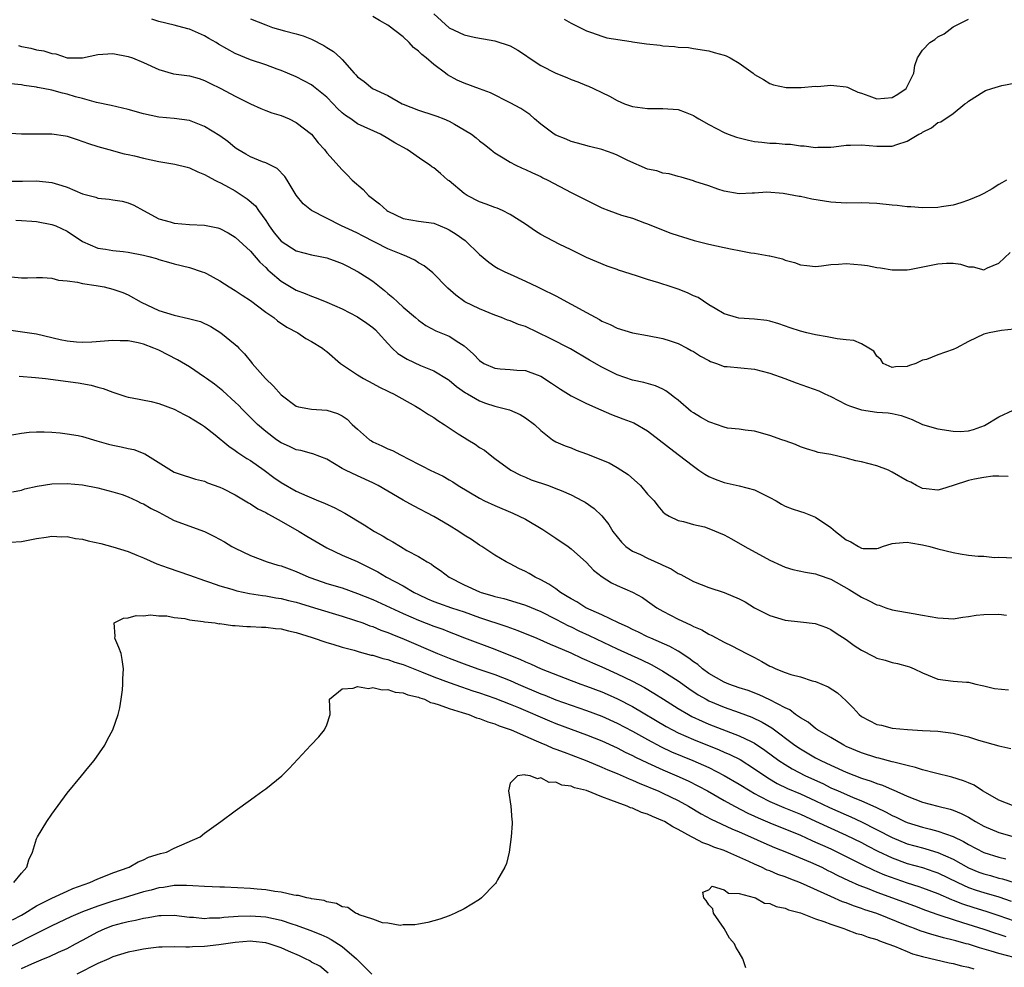
# Model space of a CAD drawing. Units: inches. Extents: x 2664000 to 2667000, y 1557000 to 1560000.
# Drawn here: x 2664065 to 2664194, y 1557748 to 1557872 of the extents above; entities that cross this region are included whole.
import ezdxf

# ---------------------------------------------------------------- set-up
doc = ezdxf.new("R2010")
doc.units = ezdxf.units.IN
doc.header["$MEASUREMENT"] = 0
doc.layers.add('LD26641557_2ft', color=142, linetype='Continuous')

msp = doc.modelspace()

# ---------------------------------------------------------------- linework, layer by layer
at = {"layer": 'LD26641557_2ft'}
for points, elevation in [([(2664195, 1557831.47), (2664193.32, 1557831.32), (2664191.71, 1557831), (2664191, 1557830.84), (2664189, 1557829.86), (2664187.41, 1557829), (2664187, 1557828.8), (2664185, 1557828.11), (2664183.52, 1557827.52), (2664183, 1557827.42), (2664182.1, 1557827), (2664181.28, 1557826.72), (2664181, 1557826.59), (2664179.47, 1557826.53), (2664179, 1557826.44), (2664177.86, 1557827), (2664177.52, 1557827.52), (2664177, 1557827.96), (2664176.61, 1557828.61), (2664175.96, 1557829), (2664175, 1557829.54), (2664174, 1557830), (2664173, 1557830.07), (2664171.8, 1557830.2), (2664170.49, 1557830.49), (2664169, 1557830.73), (2664167.86, 1557831), (2664167, 1557831.23), (2664165.67, 1557831.67), (2664164.18, 1557832.18), (2664163, 1557832.51), (2664162.59, 1557832.59), (2664161, 1557832.79), (2664158.93, 1557832.93), (2664158.63, 1557833), (2664157, 1557833.47), (2664155.83, 1557834.17), (2664155, 1557834.68), (2664153.61, 1557835.61), (2664153, 1557835.86), (2664152.23, 1557836.23), (2664151, 1557836.7), (2664150.09, 1557837), (2664148.47, 1557837.53), (2664147, 1557837.98), (2664145.54, 1557838.46), (2664143.2, 1557839.2), (2664143, 1557839.29), (2664141.71, 1557839.71), (2664139, 1557840.87), (2664137, 1557841.86), (2664135.4, 1557842.6), (2664133, 1557843.86), (2664132.31, 1557844.31), (2664131, 1557845.23), (2664129, 1557846.49), (2664127.98, 1557847), (2664127.3, 1557847.3), (2664127, 1557847.41), (2664125.86, 1557847.86), (2664125, 1557848.17), (2664123.38, 1557849), (2664123, 1557849.24), (2664121, 1557850.9), (2664120.86, 1557851), (2664119.86, 1557851.86), (2664119, 1557852.61), (2664118.75, 1557852.75), (2664118.43, 1557853), (2664117.57, 1557853.57), (2664115.53, 1557855), (2664113.89, 1557855.89), (2664113, 1557856.45), (2664112.03, 1557857), (2664109, 1557858.38), (2664108.12, 1557859), (2664107.44, 1557859.44), (2664107, 1557859.82), (2664106.39, 1557860.39), (2664105.82, 1557861), (2664105, 1557861.84), (2664103.26, 1557863.26), (2664103, 1557863.46), (2664102, 1557864), (2664101, 1557864.5), (2664099.83, 1557865), (2664099, 1557865.33), (2664098.49, 1557865.51), (2664097, 1557866.07), (2664095, 1557866.76), (2664093, 1557867.59), (2664090.81, 1557868.81), (2664090.51, 1557869), (2664089.54, 1557869.54), (2664089, 1557869.87), (2664087.42, 1557870.58), (2664087, 1557870.74), (2664086.79, 1557870.79), (2664085, 1557871.27), (2664083, 1557871.75), (2664082.07, 1557872.07)], 8236), ([(2664095, 1557872.13), (2664097, 1557871.31), (2664097.89, 1557871), (2664099.45, 1557870.55), (2664101, 1557870.16), (2664101.9, 1557869.9), (2664103, 1557869.46), (2664104.62, 1557868.62), (2664105, 1557868.35), (2664105.85, 1557867.85), (2664106.79, 1557867), (2664107, 1557866.79), (2664108.57, 1557865), (2664108.79, 1557864.79), (2664109, 1557864.53), (2664109.9, 1557863.9), (2664110.98, 1557863), (2664113, 1557862.06), (2664114.86, 1557861), (2664115, 1557860.94), (2664117, 1557860.17), (2664119, 1557859.52), (2664119.38, 1557859.38), (2664120.33, 1557859), (2664121, 1557858.71), (2664121.7, 1557858.3), (2664123, 1557857.59), (2664123.95, 1557857), (2664124.54, 1557856.54), (2664125, 1557856.15), (2664125.66, 1557855.66), (2664126.48, 1557855), (2664126.76, 1557854.76), (2664127, 1557854.57), (2664128.08, 1557853.92), (2664129, 1557853.33), (2664129.64, 1557853), (2664130.57, 1557852.57), (2664131, 1557852.39), (2664131.93, 1557851.93), (2664133, 1557851.46), (2664133.3, 1557851.3), (2664133.93, 1557851), (2664137, 1557849.39), (2664141, 1557847.37), (2664141.9, 1557847), (2664143.58, 1557846.42), (2664145, 1557846.01), (2664146.59, 1557845.41), (2664147, 1557845.28), (2664148.61, 1557844.61), (2664150.05, 1557844.05), (2664151, 1557843.74), (2664151.55, 1557843.55), (2664153.1, 1557843.1), (2664155, 1557842.62), (2664157, 1557842.17), (2664158.05, 1557841.95), (2664159, 1557841.76), (2664160.51, 1557841.49), (2664161, 1557841.44), (2664162.9, 1557841.1), (2664163, 1557841.09), (2664164.67, 1557840.67), (2664165, 1557840.53), (2664166.21, 1557840.21), (2664167, 1557839.89), (2664167.83, 1557839.83), (2664169, 1557839.7), (2664169.78, 1557839.78), (2664171, 1557839.96), (2664171.99, 1557839.99), (2664173, 1557840.08), (2664175, 1557839.91), (2664175.81, 1557839.81), (2664177, 1557839.57), (2664177.51, 1557839.51), (2664179, 1557839.24), (2664181, 1557839.25), (2664181.29, 1557839.29), (2664185, 1557840.05), (2664186.12, 1557840.12), (2664187, 1557840.1), (2664187.98, 1557839.98), (2664189, 1557839.65), (2664189.63, 1557839.63), (2664191, 1557839.26), (2664191.49, 1557839.49), (2664193, 1557840.1), (2664194.47, 1557841.52)], 8238), ([(2664193.98, 1557851), (2664193.38, 1557850.62), (2664193, 1557850.42), (2664192.13, 1557849.87), (2664191, 1557849.23), (2664190.5, 1557849), (2664189, 1557848.37), (2664188.03, 1557848.03), (2664187, 1557847.72), (2664185.48, 1557847.48), (2664185, 1557847.41), (2664183, 1557847.38), (2664181.48, 1557847.48), (2664181, 1557847.48), (2664179.66, 1557847.66), (2664179, 1557847.72), (2664177, 1557847.95), (2664175, 1557848.02), (2664173, 1557847.99), (2664171, 1557848.1), (2664168.51, 1557848.51), (2664167, 1557848.85), (2664166.86, 1557848.86), (2664164.74, 1557849.26), (2664162.59, 1557849.41), (2664161, 1557849.28), (2664160.7, 1557849.3), (2664159, 1557849.18), (2664157, 1557849.53), (2664156.2, 1557849.8), (2664155, 1557850.24), (2664153.17, 1557850.83), (2664153, 1557850.9), (2664151.37, 1557851.37), (2664151, 1557851.45), (2664149.8, 1557851.8), (2664149, 1557851.89), (2664148.19, 1557852.19), (2664147, 1557852.42), (2664144.43, 1557853.57), (2664143, 1557854.28), (2664142.49, 1557854.49), (2664141, 1557855), (2664139.38, 1557855.38), (2664137.82, 1557855.82), (2664137, 1557856.04), (2664136.34, 1557856.34), (2664135, 1557856.87), (2664134.78, 1557857), (2664133, 1557858.33), (2664132.17, 1557859), (2664131.57, 1557859.57), (2664130.39, 1557860.39), (2664129, 1557861.13), (2664126.41, 1557862.41), (2664125, 1557862.95), (2664123, 1557863.68), (2664122.08, 1557864.08), (2664120.8, 1557864.8), (2664120.55, 1557865), (2664119, 1557866.13), (2664118.02, 1557867), (2664117.43, 1557867.43), (2664117, 1557867.87), (2664116.35, 1557868.35), (2664115.78, 1557869), (2664115, 1557869.75), (2664113, 1557871.27), (2664111.88, 1557871.88), (2664111, 1557872.41)], 8240), ([(2664119, 1557872.79), (2664121, 1557870.94), (2664123, 1557870.03), (2664124.29, 1557869.71), (2664125, 1557869.58), (2664125.51, 1557869.51), (2664127, 1557869.23), (2664129, 1557868.56), (2664129.99, 1557867.99), (2664131, 1557867.36), (2664131.5, 1557867), (2664133, 1557866), (2664135, 1557864.98), (2664136.43, 1557864.43), (2664137, 1557864.18), (2664137.85, 1557863.85), (2664139, 1557863.38), (2664139.28, 1557863.28), (2664139.92, 1557863), (2664141, 1557862.46), (2664142, 1557862), (2664143, 1557861.42), (2664143.98, 1557861), (2664144.74, 1557860.74), (2664145, 1557860.65), (2664147, 1557860.37), (2664149, 1557860.39), (2664151, 1557860.23), (2664151.9, 1557859.9), (2664153, 1557859.46), (2664153.29, 1557859.29), (2664153.71, 1557859), (2664155, 1557858.27), (2664157, 1557857.23), (2664157.54, 1557857), (2664158.62, 1557856.62), (2664159, 1557856.51), (2664160.22, 1557856.22), (2664161, 1557856.06), (2664161.96, 1557855.96), (2664163, 1557855.83), (2664163.83, 1557855.83), (2664165, 1557855.7), (2664165.7, 1557855.7), (2664167, 1557855.49), (2664167.49, 1557855.49), (2664169, 1557855.27), (2664169.29, 1557855.29), (2664171, 1557855.33), (2664171.36, 1557855.36), (2664173, 1557855.57), (2664173.56, 1557855.56), (2664175, 1557855.62), (2664177, 1557855.43), (2664177.44, 1557855.44), (2664179, 1557855.42), (2664179.65, 1557855.65), (2664181, 1557856.08), (2664182.53, 1557857), (2664182.84, 1557857.16), (2664183, 1557857.28), (2664184.15, 1557857.85), (2664185, 1557858.52), (2664185.38, 1557858.62), (2664187, 1557859.73), (2664188.54, 1557861), (2664188.82, 1557861.18), (2664189, 1557861.34), (2664191, 1557862.61), (2664191.26, 1557862.74), (2664192.06, 1557863), (2664193.37, 1557863.37), (2664195, 1557863.7)], 8242), ([(2664136.08, 1557872.08), (2664137, 1557871.54), (2664139, 1557870.55), (2664139.67, 1557870.33), (2664141, 1557869.84), (2664141.64, 1557869.64), (2664144.84, 1557869.16), (2664145, 1557869.12), (2664146.85, 1557868.85), (2664148.65, 1557868.65), (2664149, 1557868.59), (2664150.51, 1557868.51), (2664151, 1557868.39), (2664152.35, 1557868.35), (2664153, 1557868.23), (2664155, 1557867.93), (2664155.71, 1557867.71), (2664157, 1557867.37), (2664157.27, 1557867.27), (2664157.82, 1557867), (2664159, 1557866.29), (2664160.8, 1557865), (2664161, 1557864.82), (2664162.16, 1557864.16), (2664163, 1557863.63), (2664163.49, 1557863.49), (2664165.13, 1557863.13), (2664167, 1557863.14), (2664167.11, 1557863.11), (2664169, 1557863.28), (2664169.25, 1557863.25), (2664171, 1557863.41), (2664171.39, 1557863.39), (2664173, 1557863.23), (2664173.18, 1557863.18), (2664173.51, 1557863), (2664174.53, 1557862.53), (2664175, 1557862.36), (2664175.96, 1557862.04), (2664177, 1557861.63), (2664179, 1557861.8), (2664179.77, 1557862.23), (2664180.83, 1557863), (2664181, 1557863.26), (2664181.84, 1557865), (2664182, 1557866), (2664182.34, 1557867), (2664183, 1557868), (2664183.93, 1557869), (2664184.59, 1557869.41), (2664185, 1557869.75), (2664185.83, 1557870.17), (2664187, 1557871.08), (2664189, 1557872.06)], 8244), ([(2664064.61, 1557868.61), (2664065, 1557868.51), (2664066.26, 1557868.26), (2664067, 1557868.07), (2664067.93, 1557867.93), (2664069, 1557867.58), (2664069.51, 1557867.51), (2664071, 1557867.01), (2664073, 1557867.01), (2664075, 1557867.46), (2664077, 1557867.59), (2664079, 1557867.2), (2664079.54, 1557867), (2664081, 1557866.4), (2664083, 1557865.49), (2664084.91, 1557864.91), (2664087, 1557864.63), (2664088.28, 1557864.28), (2664089, 1557864.05), (2664089.69, 1557863.69), (2664091.1, 1557863), (2664093, 1557861.98), (2664095, 1557861), (2664096.37, 1557860.37), (2664097, 1557860.13), (2664097.79, 1557859.79), (2664099, 1557859.45), (2664100.05, 1557859), (2664101, 1557858.55), (2664103, 1557857), (2664103.88, 1557855.88), (2664104.68, 1557855), (2664105, 1557854.57), (2664107, 1557852.34), (2664107.68, 1557851.68), (2664108.31, 1557851), (2664109.75, 1557849.75), (2664110.46, 1557849), (2664111.9, 1557847.9), (2664112.87, 1557847), (2664113, 1557846.91), (2664115, 1557845.98), (2664117, 1557845.64), (2664119, 1557845.34), (2664120.67, 1557844.67), (2664121, 1557844.5), (2664121.93, 1557843.93), (2664123.09, 1557843.09), (2664125, 1557841.27), (2664126.23, 1557840.23), (2664127, 1557839.7), (2664127.44, 1557839.44), (2664128.29, 1557839), (2664129, 1557838.67), (2664131, 1557837.78), (2664132.6, 1557837), (2664133, 1557836.82), (2664135, 1557835.82), (2664139, 1557833.64), (2664140.72, 1557832.72), (2664141, 1557832.54), (2664142.08, 1557832.08), (2664143, 1557831.59), (2664145, 1557830.98), (2664147, 1557830.66), (2664149, 1557830.26), (2664149.96, 1557829.96), (2664151, 1557829.6), (2664152.17, 1557829), (2664152.7, 1557828.7), (2664153, 1557828.53), (2664153.93, 1557827.93), (2664155, 1557827.35), (2664155.25, 1557827.25), (2664156.01, 1557827), (2664157, 1557826.6), (2664157.41, 1557826.59), (2664161, 1557826.23), (2664163, 1557825.7), (2664164.96, 1557825), (2664166.44, 1557824.44), (2664167.93, 1557823.93), (2664169.4, 1557823.4), (2664170.19, 1557823), (2664171, 1557822.64), (2664173, 1557821.62), (2664173.43, 1557821.43), (2664175, 1557820.9), (2664177, 1557820.62), (2664178.5, 1557820.5), (2664179, 1557820.43), (2664180.18, 1557820.18), (2664181.65, 1557819.65), (2664183, 1557818.98), (2664185, 1557818.43), (2664187, 1557818.12), (2664187.91, 1557818.09), (2664189, 1557818.16), (2664189.68, 1557818.32), (2664191.12, 1557818.88), (2664193, 1557819.99), (2664194.86, 1557820.86)], 8234), ([(2664194.2, 1557812.2), (2664193, 1557812.24), (2664192.21, 1557812.21), (2664191, 1557812.05), (2664189.81, 1557811.81), (2664189, 1557811.67), (2664187, 1557811), (2664185.49, 1557810.51), (2664185, 1557810.38), (2664183.45, 1557810.55), (2664183, 1557810.62), (2664182.21, 1557811), (2664181.45, 1557811.45), (2664181, 1557811.61), (2664179, 1557812.76), (2664178.83, 1557812.83), (2664178.54, 1557813), (2664177, 1557813.57), (2664175, 1557814.1), (2664174.24, 1557814.24), (2664173, 1557814.6), (2664171, 1557815.05), (2664169.32, 1557815.32), (2664169, 1557815.47), (2664167.79, 1557815.79), (2664167, 1557816.08), (2664166.37, 1557816.37), (2664165, 1557816.83), (2664164.58, 1557817), (2664163, 1557817.53), (2664161, 1557818.1), (2664159.75, 1557818.25), (2664159, 1557818.36), (2664157.47, 1557818.53), (2664157, 1557818.62), (2664156, 1557819), (2664155.26, 1557819.26), (2664155, 1557819.32), (2664153.93, 1557819.93), (2664153, 1557820.5), (2664152.71, 1557820.71), (2664151, 1557822.17), (2664150.54, 1557822.54), (2664149.89, 1557823), (2664149.4, 1557823.4), (2664149, 1557823.62), (2664148.05, 1557824.05), (2664146.5, 1557824.5), (2664145, 1557824.8), (2664143, 1557825.48), (2664141, 1557826.5), (2664139.41, 1557827.41), (2664136.9, 1557828.9), (2664134.25, 1557830.25), (2664131, 1557831.81), (2664130.1, 1557832.1), (2664129, 1557832.57), (2664128.67, 1557832.67), (2664127.87, 1557833), (2664127, 1557833.31), (2664125, 1557834.12), (2664123.07, 1557835.07), (2664121.91, 1557835.91), (2664120.83, 1557836.83), (2664120.65, 1557837), (2664119, 1557838.74), (2664118.86, 1557838.86), (2664117.75, 1557839.75), (2664117, 1557840.18), (2664116.51, 1557840.51), (2664115.47, 1557841), (2664114.72, 1557841.28), (2664113, 1557842), (2664109.68, 1557843.68), (2664109, 1557844.06), (2664108.34, 1557844.34), (2664106.91, 1557845), (2664103.01, 1557847.01), (2664101.88, 1557847.88), (2664101, 1557849.03), (2664099.8, 1557851), (2664099.48, 1557851.48), (2664098.5, 1557852.5), (2664097.55, 1557853), (2664097, 1557853.26), (2664096.59, 1557853.41), (2664095, 1557854.04), (2664094.38, 1557854.38), (2664093.35, 1557855), (2664093, 1557855.24), (2664092.03, 1557856.03), (2664091, 1557856.81), (2664089, 1557858.02), (2664087, 1557858.78), (2664085, 1557859.07), (2664083, 1557859.25), (2664081, 1557859.68), (2664079, 1557860.24), (2664076.76, 1557860.76), (2664074.83, 1557861.17), (2664073, 1557861.7), (2664072.08, 1557861.92), (2664071, 1557862.25), (2664070.37, 1557862.37), (2664069, 1557862.77), (2664067.87, 1557863), (2664067.13, 1557863.13), (2664067, 1557863.17), (2664065.37, 1557863.37), (2664065, 1557863.47), (2664063.61, 1557863.61)], 8232), ([(2664062.83, 1557857.17), (2664065, 1557857.04), (2664069, 1557857.04), (2664070.78, 1557856.78), (2664071, 1557856.74), (2664072.3, 1557856.3), (2664073.78, 1557855.78), (2664075, 1557855.38), (2664076.45, 1557855), (2664078.45, 1557854.45), (2664079, 1557854.36), (2664079.82, 1557854.18), (2664081, 1557853.86), (2664083, 1557853.44), (2664085.1, 1557853.1), (2664086.7, 1557852.7), (2664087, 1557852.62), (2664088.1, 1557852.1), (2664089, 1557851.73), (2664089.45, 1557851.45), (2664090.33, 1557851), (2664090.76, 1557850.76), (2664091, 1557850.67), (2664091.71, 1557850.29), (2664093, 1557849.58), (2664094.56, 1557848.56), (2664095.64, 1557847.64), (2664096.05, 1557847), (2664097, 1557845.71), (2664097.45, 1557845), (2664098.11, 1557844.11), (2664099, 1557843), (2664101, 1557841.74), (2664103, 1557841.23), (2664104.13, 1557841), (2664105, 1557840.8), (2664106.32, 1557840.32), (2664107, 1557840.06), (2664107.71, 1557839.71), (2664109.11, 1557839), (2664110.26, 1557838.26), (2664111, 1557837.75), (2664112.55, 1557836.55), (2664113, 1557836.14), (2664113.63, 1557835.63), (2664114.29, 1557835), (2664115, 1557834.35), (2664116.61, 1557833), (2664117, 1557832.65), (2664117.97, 1557831.97), (2664119.25, 1557831.25), (2664121, 1557830.55), (2664122.27, 1557829.73), (2664123, 1557829.3), (2664124.2, 1557828.2), (2664125, 1557827.35), (2664125.56, 1557827), (2664127, 1557826.37), (2664127.7, 1557826.3), (2664129, 1557826.21), (2664129.89, 1557826.11), (2664131, 1557826.06), (2664132.53, 1557825.48), (2664133, 1557825.31), (2664134.4, 1557824.4), (2664135.6, 1557823.6), (2664137, 1557822.73), (2664139, 1557821.75), (2664140.89, 1557820.89), (2664142.29, 1557820.29), (2664143.75, 1557819.75), (2664145.19, 1557819.19), (2664147, 1557818.15), (2664151, 1557815.05), (2664153, 1557813.52), (2664153.72, 1557813), (2664154.48, 1557812.48), (2664155, 1557812.2), (2664155.83, 1557811.83), (2664157, 1557811.39), (2664159, 1557810.97), (2664161, 1557810.45), (2664162.14, 1557809.86), (2664163, 1557809.45), (2664163.83, 1557809), (2664164.55, 1557808.55), (2664165, 1557808.3), (2664165.94, 1557807.94), (2664167, 1557807.59), (2664167.46, 1557807.46), (2664169, 1557806.87), (2664171, 1557805.52), (2664171.58, 1557805), (2664173, 1557803.9), (2664173.61, 1557803.61), (2664174.63, 1557803), (2664175, 1557802.8), (2664175.24, 1557802.76), (2664177, 1557802.75), (2664177.21, 1557802.79), (2664177.76, 1557803), (2664179, 1557803.41), (2664179.44, 1557803.44), (2664181, 1557803.59), (2664181.48, 1557803.48), (2664183, 1557803.22), (2664183.94, 1557803), (2664185, 1557802.72), (2664187, 1557802.24), (2664187.93, 1557802.07), (2664189, 1557801.89), (2664190.26, 1557801.74), (2664191, 1557801.73), (2664192.41, 1557801.59), (2664193, 1557801.61), (2664195, 1557801.51)], 8230), ([(2664063.13, 1557850.87), (2664065.14, 1557850.86), (2664067, 1557850.9), (2664069, 1557850.69), (2664070.31, 1557850.31), (2664071, 1557850.06), (2664073, 1557849.21), (2664074.75, 1557848.75), (2664075, 1557848.65), (2664076.52, 1557848.52), (2664077, 1557848.41), (2664078.22, 1557848.22), (2664079, 1557848.01), (2664079.72, 1557847.72), (2664080.98, 1557847), (2664083, 1557845.93), (2664084.49, 1557845.51), (2664085, 1557845.34), (2664087, 1557845.17), (2664089, 1557845.09), (2664090.74, 1557844.74), (2664091, 1557844.65), (2664092.08, 1557844.08), (2664093, 1557843.52), (2664095, 1557841.68), (2664096.23, 1557840.23), (2664097, 1557839.55), (2664097.26, 1557839.26), (2664097.59, 1557839), (2664099, 1557837.77), (2664101, 1557836.57), (2664102.15, 1557836.15), (2664103, 1557835.78), (2664103.58, 1557835.58), (2664105, 1557834.99), (2664107, 1557834.12), (2664109, 1557833.11), (2664110.25, 1557832.25), (2664111, 1557831.7), (2664111.37, 1557831.37), (2664111.74, 1557831), (2664113, 1557829.59), (2664113.57, 1557829), (2664114.29, 1557828.29), (2664115.53, 1557827.53), (2664117.27, 1557826.73), (2664119, 1557826.01), (2664120.88, 1557824.88), (2664121, 1557824.8), (2664121.97, 1557823.97), (2664123.15, 1557823.15), (2664123.42, 1557823), (2664125, 1557822.07), (2664125.79, 1557821.79), (2664127, 1557821.39), (2664128.91, 1557820.91), (2664130.32, 1557820.32), (2664131, 1557819.87), (2664132.19, 1557819), (2664133, 1557818.2), (2664134.55, 1557817), (2664135, 1557816.73), (2664136.2, 1557816.2), (2664137, 1557815.95), (2664137.65, 1557815.65), (2664139, 1557815.17), (2664141.95, 1557813.95), (2664143, 1557813.37), (2664144.45, 1557812.45), (2664146.06, 1557811), (2664147, 1557809.86), (2664147.85, 1557809), (2664148.35, 1557808.35), (2664149, 1557807.56), (2664149.28, 1557807.28), (2664149.8, 1557807), (2664151, 1557806.43), (2664151.71, 1557806.29), (2664153, 1557805.91), (2664154.43, 1557805.57), (2664155, 1557805.38), (2664157, 1557804.54), (2664158, 1557804), (2664159.71, 1557803), (2664163, 1557801.21), (2664164.51, 1557800.51), (2664165, 1557800.3), (2664166.02, 1557800.02), (2664167.67, 1557799.67), (2664169, 1557799.45), (2664169.32, 1557799.32), (2664171, 1557798.73), (2664173.38, 1557797.38), (2664175, 1557796.36), (2664175.94, 1557795.94), (2664177, 1557795.38), (2664177.32, 1557795.32), (2664178.19, 1557795), (2664179, 1557794.74), (2664181.77, 1557794.23), (2664183, 1557794.04), (2664185, 1557793.66), (2664186.4, 1557793.6), (2664187, 1557793.55), (2664188.25, 1557793.75), (2664189, 1557793.83), (2664190, 1557794), (2664191, 1557794.12), (2664193, 1557794.15), (2664193.97, 1557794.03)], 8228), ([(2664064.27, 1557845.73), (2664065, 1557845.71), (2664066.37, 1557845.63), (2664067, 1557845.57), (2664069, 1557845.2), (2664069.5, 1557845), (2664071, 1557844.3), (2664073, 1557842.95), (2664075, 1557842.1), (2664076.02, 1557841.97), (2664077, 1557841.79), (2664078.35, 1557841.65), (2664079, 1557841.56), (2664081, 1557841.16), (2664081.68, 1557841), (2664082.71, 1557840.71), (2664083, 1557840.58), (2664084.27, 1557840.27), (2664085, 1557840.02), (2664087, 1557839.55), (2664088.68, 1557839), (2664089, 1557838.89), (2664089.24, 1557838.76), (2664091, 1557837.8), (2664092.23, 1557837), (2664093, 1557836.56), (2664093.92, 1557835.92), (2664095, 1557835.22), (2664097, 1557833.71), (2664098.04, 1557833), (2664098.55, 1557832.55), (2664099.75, 1557831.75), (2664101.22, 1557831), (2664102.25, 1557830.25), (2664103, 1557829.86), (2664104.42, 1557829), (2664104.72, 1557828.72), (2664105, 1557828.53), (2664106.77, 1557827), (2664109, 1557825.5), (2664109.79, 1557825), (2664111, 1557824.37), (2664111.88, 1557823.88), (2664113, 1557823.35), (2664113.23, 1557823.23), (2664113.71, 1557823), (2664116.61, 1557821.39), (2664117.27, 1557821), (2664118.29, 1557820.29), (2664119, 1557819.89), (2664119.52, 1557819.52), (2664120.34, 1557819), (2664121, 1557818.55), (2664122.21, 1557817.79), (2664123, 1557817.27), (2664123.47, 1557817), (2664124.41, 1557816.41), (2664125, 1557816), (2664125.63, 1557815.63), (2664126.39, 1557815), (2664127, 1557814.53), (2664129.1, 1557813), (2664130.35, 1557812.35), (2664131, 1557812.09), (2664131.76, 1557811.76), (2664134.02, 1557811), (2664135, 1557810.63), (2664135.67, 1557810.33), (2664137, 1557809.79), (2664138.49, 1557809), (2664138.81, 1557808.81), (2664139.98, 1557807.98), (2664141.01, 1557807.01), (2664141.9, 1557805.9), (2664142.44, 1557805), (2664143, 1557804.26), (2664143.56, 1557803.56), (2664144.16, 1557803), (2664145, 1557802.41), (2664146.05, 1557801.95), (2664147, 1557801.49), (2664148.71, 1557800.71), (2664149, 1557800.55), (2664150.07, 1557800.07), (2664151, 1557799.47), (2664151.35, 1557799.35), (2664153, 1557798.41), (2664155, 1557797.65), (2664157, 1557797.01), (2664159, 1557796.17), (2664159.75, 1557795.75), (2664161, 1557795), (2664163, 1557793.96), (2664165, 1557793.38), (2664167, 1557793.17), (2664168.93, 1557792.93), (2664170.42, 1557792.42), (2664171, 1557792.16), (2664171.68, 1557791.68), (2664173, 1557790.84), (2664174.05, 1557790.05), (2664175, 1557789.44), (2664176.62, 1557788.62), (2664177, 1557788.41), (2664178.12, 1557788.12), (2664179, 1557787.83), (2664179.7, 1557787.7), (2664181, 1557787.36), (2664181.27, 1557787.27), (2664181.88, 1557787), (2664183, 1557786.47), (2664185, 1557785.63), (2664187, 1557785.4), (2664188.75, 1557785.25), (2664189, 1557785.25), (2664189.97, 1557785), (2664190.82, 1557784.82), (2664191, 1557784.76), (2664192.43, 1557784.43), (2664194.24, 1557784.24)], 8226), ([(2664063.68, 1557838.32), (2664065, 1557838.2), (2664065.82, 1557838.18), (2664067, 1557838.24), (2664067.78, 1557838.22), (2664069, 1557838.16), (2664069.88, 1557837.88), (2664071, 1557837.8), (2664072.36, 1557837.64), (2664073, 1557837.45), (2664074.81, 1557837.19), (2664075.83, 1557837), (2664077, 1557836.73), (2664078.27, 1557836.27), (2664079, 1557835.98), (2664080.69, 1557835), (2664083, 1557833.94), (2664085, 1557833.31), (2664086.89, 1557832.89), (2664088.46, 1557832.46), (2664089.82, 1557831.82), (2664091.12, 1557831), (2664093, 1557829.48), (2664093.25, 1557829.25), (2664093.46, 1557829), (2664094.23, 1557828.23), (2664095.12, 1557827.12), (2664095.21, 1557827), (2664096.97, 1557825), (2664098, 1557824), (2664099, 1557822.86), (2664101, 1557821.4), (2664101.31, 1557821.31), (2664102.98, 1557820.98), (2664105, 1557820.86), (2664106.41, 1557820.41), (2664107, 1557820.13), (2664107.67, 1557819.67), (2664108.33, 1557819), (2664109, 1557818.37), (2664110.6, 1557817), (2664110.83, 1557816.83), (2664111, 1557816.74), (2664112.21, 1557816.21), (2664113, 1557815.81), (2664113.6, 1557815.6), (2664114.64, 1557815), (2664117, 1557813.79), (2664117.53, 1557813.53), (2664118.51, 1557813), (2664120.22, 1557812.22), (2664121, 1557811.75), (2664121.48, 1557811.48), (2664122.21, 1557811), (2664125, 1557809.33), (2664125.65, 1557809), (2664127, 1557808.37), (2664129.37, 1557807.37), (2664130.19, 1557807), (2664131, 1557806.58), (2664133.26, 1557805.26), (2664133.68, 1557805), (2664135, 1557804.1), (2664136.59, 1557803), (2664137, 1557802.69), (2664139, 1557800.9), (2664139.92, 1557799.92), (2664141.04, 1557799.04), (2664142.27, 1557798.27), (2664143, 1557797.91), (2664145, 1557797.02), (2664146.32, 1557796.32), (2664147, 1557795.87), (2664148.21, 1557795), (2664149, 1557794.56), (2664151, 1557793.5), (2664152.03, 1557793), (2664152.71, 1557792.71), (2664153, 1557792.54), (2664154.11, 1557792.11), (2664155, 1557791.52), (2664155.39, 1557791.38), (2664157, 1557790.47), (2664158.01, 1557790.01), (2664159.94, 1557789), (2664160.66, 1557788.66), (2664161, 1557788.49), (2664161.97, 1557787.97), (2664163, 1557787.35), (2664163.26, 1557787.26), (2664163.77, 1557787), (2664165, 1557786.53), (2664165.73, 1557786.27), (2664167, 1557785.94), (2664168.55, 1557785.44), (2664169, 1557785.32), (2664170.63, 1557784.63), (2664171.85, 1557783.85), (2664173, 1557782.81), (2664173.89, 1557781.89), (2664174.7, 1557781), (2664175, 1557780.77), (2664177, 1557779.72), (2664177.6, 1557779.6), (2664179, 1557779.23), (2664181.03, 1557779.03), (2664183, 1557778.94), (2664185, 1557778.81), (2664187, 1557778.55), (2664189, 1557778.08), (2664190.34, 1557777.66), (2664193, 1557776.9), (2664194.54, 1557776.54)], 8224), ([(2664195, 1557769.03), (2664193, 1557769.8), (2664191.22, 1557770.78), (2664190.85, 1557771), (2664189.75, 1557771.75), (2664189, 1557772.05), (2664188.34, 1557772.34), (2664186.81, 1557772.81), (2664184.69, 1557773.31), (2664183, 1557773.77), (2664182.09, 1557774.09), (2664181, 1557774.33), (2664179.25, 1557774.75), (2664179, 1557774.83), (2664177.28, 1557775.28), (2664177, 1557775.33), (2664175, 1557775.98), (2664173, 1557776.84), (2664172.67, 1557777), (2664171, 1557777.99), (2664169.25, 1557779), (2664169.11, 1557779.11), (2664169, 1557779.18), (2664168, 1557780), (2664167, 1557780.57), (2664166.76, 1557780.77), (2664166.38, 1557781), (2664165.61, 1557781.61), (2664165, 1557781.87), (2664163, 1557782.92), (2664161.59, 1557783.59), (2664160.15, 1557784.15), (2664159, 1557784.52), (2664157.62, 1557785), (2664157, 1557785.26), (2664155, 1557786.4), (2664154.17, 1557787), (2664153.56, 1557787.56), (2664153, 1557787.93), (2664152.41, 1557788.41), (2664151, 1557789.29), (2664149.91, 1557789.91), (2664147.4, 1557791), (2664147, 1557791.19), (2664145.79, 1557791.79), (2664145, 1557792.15), (2664144.44, 1557792.44), (2664143.17, 1557793), (2664141, 1557794.06), (2664138.91, 1557795), (2664137.75, 1557795.75), (2664137, 1557796.15), (2664136.48, 1557796.48), (2664135.61, 1557797), (2664135, 1557797.45), (2664134.08, 1557798.08), (2664133, 1557798.67), (2664132.29, 1557799), (2664131.48, 1557799.48), (2664131, 1557799.74), (2664130.13, 1557800.13), (2664129, 1557800.74), (2664128.82, 1557800.82), (2664128.46, 1557801), (2664127, 1557801.88), (2664125.3, 1557803), (2664125, 1557803.18), (2664123.92, 1557803.92), (2664123, 1557804.5), (2664122.27, 1557805), (2664121, 1557805.77), (2664119, 1557806.95), (2664116.33, 1557808.33), (2664115, 1557809.08), (2664113, 1557810.27), (2664111.73, 1557811), (2664111, 1557811.37), (2664109, 1557812.25), (2664107.45, 1557813), (2664107, 1557813.25), (2664105, 1557814.47), (2664103.17, 1557815.17), (2664103, 1557815.2), (2664101.59, 1557815.59), (2664101, 1557815.68), (2664100.11, 1557816.11), (2664099, 1557816.59), (2664098.39, 1557817), (2664097, 1557818.07), (2664095.9, 1557819), (2664093.9, 1557821), (2664093.46, 1557821.46), (2664093, 1557821.9), (2664091.38, 1557823.38), (2664090.27, 1557824.27), (2664089.24, 1557825), (2664089, 1557825.19), (2664087, 1557826.53), (2664085.44, 1557827.44), (2664083, 1557828.71), (2664082.35, 1557829), (2664081, 1557829.52), (2664080.31, 1557829.69), (2664079, 1557829.96), (2664077.96, 1557829.96), (2664077, 1557830.01), (2664074.23, 1557829.77), (2664073, 1557829.73), (2664072.22, 1557829.78), (2664071, 1557829.9), (2664070.09, 1557830.09), (2664067, 1557830.82), (2664063, 1557831.37)], 8222), ([(2664064.7, 1557825.3), (2664066.85, 1557825.15), (2664068.18, 1557825), (2664072.46, 1557824.46), (2664074.15, 1557824.15), (2664075, 1557823.89), (2664075.72, 1557823.72), (2664077, 1557823.21), (2664078.66, 1557822.66), (2664079, 1557822.56), (2664079.51, 1557822.49), (2664081.99, 1557822.01), (2664083, 1557821.75), (2664085.01, 1557821), (2664086.3, 1557820.3), (2664087, 1557819.97), (2664087.58, 1557819.58), (2664088.58, 1557819), (2664089, 1557818.74), (2664090.36, 1557817.64), (2664092.15, 1557816.15), (2664093, 1557815.6), (2664093.34, 1557815.34), (2664094.54, 1557814.54), (2664095, 1557814.26), (2664096.81, 1557813), (2664098.07, 1557812.07), (2664099, 1557811.4), (2664101, 1557810.27), (2664102.36, 1557809.64), (2664103.92, 1557809), (2664104.71, 1557808.71), (2664106.06, 1557808.06), (2664107.36, 1557807.36), (2664109.87, 1557805.87), (2664111.25, 1557805), (2664112.37, 1557804.37), (2664113, 1557803.96), (2664113.63, 1557803.63), (2664114.63, 1557803), (2664115.49, 1557802.51), (2664117, 1557801.69), (2664118.14, 1557801), (2664118.69, 1557800.69), (2664119, 1557800.46), (2664119.88, 1557799.88), (2664121, 1557799), (2664123, 1557797.98), (2664125, 1557797.07), (2664125.2, 1557797), (2664126.61, 1557796.61), (2664127, 1557796.47), (2664128.19, 1557796.19), (2664129.74, 1557795.74), (2664131, 1557795.32), (2664133, 1557794.5), (2664135, 1557793.51), (2664136.64, 1557792.64), (2664137, 1557792.48), (2664137.99, 1557791.99), (2664139.36, 1557791.36), (2664143, 1557789.63), (2664146.18, 1557788.18), (2664147.53, 1557787.53), (2664149, 1557786.71), (2664151, 1557785.41), (2664152.4, 1557784.4), (2664153.6, 1557783.6), (2664154.66, 1557783), (2664155, 1557782.82), (2664157, 1557781.98), (2664159, 1557781.28), (2664160.66, 1557780.66), (2664162.01, 1557780.01), (2664163.25, 1557779.25), (2664166.26, 1557777), (2664167, 1557776.5), (2664169, 1557775.36), (2664169.69, 1557775), (2664171, 1557774.37), (2664173, 1557773.46), (2664175, 1557772.68), (2664176.28, 1557772.28), (2664177, 1557771.98), (2664177.75, 1557771.75), (2664179, 1557771.19), (2664179.14, 1557771.14), (2664181, 1557770.31), (2664183, 1557769.55), (2664184.99, 1557769), (2664186.62, 1557768.62), (2664187, 1557768.49), (2664188.06, 1557768.06), (2664189, 1557767.58), (2664189.37, 1557767.37), (2664189.94, 1557767), (2664191, 1557766.41), (2664193, 1557765.54), (2664195, 1557764.99)], 8220), ([(2664063, 1557817.5), (2664065, 1557817.85), (2664066.03, 1557817.97), (2664067, 1557818.03), (2664067.97, 1557818.03), (2664069, 1557817.97), (2664070.1, 1557817.9), (2664071, 1557817.79), (2664072.46, 1557817.54), (2664073, 1557817.42), (2664074.87, 1557816.87), (2664076.43, 1557816.43), (2664077, 1557816.29), (2664078.08, 1557816.08), (2664079, 1557815.85), (2664079.71, 1557815.71), (2664081.17, 1557815.17), (2664085, 1557812.77), (2664086.33, 1557812.33), (2664087, 1557812.09), (2664087.82, 1557811.82), (2664089, 1557811.55), (2664089.36, 1557811.36), (2664091, 1557810.8), (2664091.38, 1557810.62), (2664093, 1557809.79), (2664094.73, 1557808.73), (2664095, 1557808.6), (2664095.95, 1557807.95), (2664097, 1557807.45), (2664097.28, 1557807.28), (2664097.82, 1557807), (2664099, 1557806.32), (2664101.36, 1557805), (2664102.37, 1557804.37), (2664105, 1557802.83), (2664107, 1557801.88), (2664108.96, 1557801.04), (2664110.37, 1557800.37), (2664111.68, 1557799.68), (2664112.83, 1557799), (2664115, 1557797.85), (2664116.45, 1557797), (2664117, 1557796.73), (2664118.18, 1557796.18), (2664119, 1557795.83), (2664119.6, 1557795.6), (2664121.31, 1557795), (2664123, 1557794.44), (2664125, 1557793.73), (2664128.55, 1557792.55), (2664130.02, 1557792.02), (2664132.48, 1557791), (2664134.22, 1557790.22), (2664135, 1557789.9), (2664136.93, 1557789.07), (2664138.39, 1557788.39), (2664139, 1557788.15), (2664139.78, 1557787.78), (2664141, 1557787.26), (2664143, 1557786.36), (2664145, 1557785.4), (2664146.57, 1557784.57), (2664147.82, 1557783.82), (2664149.07, 1557783), (2664151, 1557781.79), (2664152.34, 1557781), (2664152.77, 1557780.77), (2664154.13, 1557780.13), (2664155, 1557779.76), (2664159, 1557778.23), (2664160.54, 1557777.46), (2664161, 1557777.25), (2664162.35, 1557776.35), (2664164.18, 1557775), (2664165, 1557774.46), (2664165.91, 1557773.91), (2664167.69, 1557773), (2664169.96, 1557771.96), (2664171, 1557771.43), (2664171.95, 1557771), (2664173.82, 1557770.18), (2664175, 1557769.71), (2664176.86, 1557768.86), (2664178.23, 1557768.23), (2664179, 1557767.79), (2664179.56, 1557767.56), (2664180.68, 1557767), (2664181, 1557766.86), (2664183, 1557766.25), (2664184.02, 1557765.98), (2664185, 1557765.75), (2664187, 1557765.03), (2664188.37, 1557764.37), (2664189, 1557763.99), (2664191, 1557762.95), (2664193, 1557762.34), (2664193.89, 1557762.11)], 8218), ([(2664063.82, 1557810.18), (2664065, 1557810.4), (2664065.45, 1557810.55), (2664067.09, 1557810.91), (2664069, 1557811.2), (2664071, 1557811.27), (2664073, 1557811.09), (2664075, 1557810.7), (2664077, 1557810.17), (2664078.19, 1557809.81), (2664079, 1557809.52), (2664080.13, 1557809), (2664080.71, 1557808.71), (2664081, 1557808.61), (2664081.99, 1557807.99), (2664083, 1557807.49), (2664083.94, 1557807), (2664085, 1557806.42), (2664088.96, 1557804.96), (2664090.31, 1557804.31), (2664091.61, 1557803.61), (2664092.58, 1557803), (2664093, 1557802.78), (2664095, 1557801.82), (2664097.17, 1557801), (2664098.59, 1557800.59), (2664099, 1557800.48), (2664100.07, 1557800.07), (2664101, 1557799.74), (2664102.66, 1557799), (2664102.91, 1557798.91), (2664105, 1557798.18), (2664107, 1557797.58), (2664109, 1557796.88), (2664111, 1557796.07), (2664115, 1557794.25), (2664117, 1557793.37), (2664119, 1557792.58), (2664120.17, 1557792.17), (2664121, 1557791.83), (2664121.6, 1557791.6), (2664123.04, 1557791.04), (2664127, 1557789.56), (2664128.84, 1557788.84), (2664130.26, 1557788.26), (2664131, 1557787.91), (2664131.65, 1557787.65), (2664133.08, 1557787), (2664137, 1557785.48), (2664138.27, 1557785), (2664139, 1557784.74), (2664141, 1557783.99), (2664141.69, 1557783.69), (2664143.07, 1557783.07), (2664145, 1557782.08), (2664149.44, 1557779.44), (2664150.25, 1557779), (2664151, 1557778.62), (2664153, 1557777.73), (2664156.38, 1557776.38), (2664157, 1557776.1), (2664157.78, 1557775.78), (2664159.1, 1557775.1), (2664161, 1557773.92), (2664162.73, 1557772.73), (2664163.98, 1557771.98), (2664165.33, 1557771.33), (2664167, 1557770.61), (2664169, 1557769.71), (2664170.83, 1557768.83), (2664173, 1557767.86), (2664173.61, 1557767.61), (2664175, 1557766.94), (2664179, 1557764.89), (2664181, 1557764.09), (2664183, 1557763.54), (2664183.43, 1557763.43), (2664185, 1557762.96), (2664187, 1557762.06), (2664189, 1557760.95), (2664190.38, 1557760.38), (2664191, 1557760.14), (2664191.91, 1557759.91), (2664193, 1557759.59), (2664193.48, 1557759.48), (2664195, 1557759)], 8216), ([(2664063.57, 1557803.57), (2664065, 1557803.67), (2664067, 1557804.07), (2664068.23, 1557804.23), (2664069, 1557804.36), (2664070.29, 1557804.29), (2664071, 1557804.32), (2664072.07, 1557804.07), (2664073, 1557803.96), (2664073.75, 1557803.75), (2664075.39, 1557803.39), (2664077, 1557802.96), (2664079, 1557802.35), (2664080.11, 1557801.89), (2664081, 1557801.54), (2664082.75, 1557800.75), (2664084.23, 1557800.23), (2664087, 1557799.28), (2664089, 1557798.55), (2664089.65, 1557798.35), (2664091, 1557797.86), (2664092.56, 1557797.44), (2664093.22, 1557797.22), (2664094.87, 1557796.87), (2664096.59, 1557796.59), (2664097, 1557796.55), (2664098.31, 1557796.31), (2664099, 1557796.22), (2664099.96, 1557795.96), (2664101, 1557795.72), (2664101.54, 1557795.54), (2664103.38, 1557795), (2664107, 1557793.9), (2664108.62, 1557793.38), (2664109.69, 1557793), (2664110.64, 1557792.64), (2664111, 1557792.53), (2664112.07, 1557792.07), (2664113, 1557791.76), (2664113.52, 1557791.52), (2664115.11, 1557790.89), (2664119.47, 1557789), (2664121, 1557788.39), (2664123, 1557787.64), (2664124.75, 1557787), (2664127, 1557786.23), (2664129, 1557785.45), (2664130.03, 1557785), (2664133, 1557783.74), (2664133.54, 1557783.54), (2664135, 1557782.94), (2664137, 1557782.22), (2664139, 1557781.55), (2664141, 1557780.8), (2664143, 1557779.9), (2664145, 1557778.84), (2664147, 1557777.72), (2664148.77, 1557776.77), (2664150.14, 1557776.14), (2664152.92, 1557775), (2664155, 1557774.06), (2664157.04, 1557773.04), (2664159, 1557771.9), (2664160.43, 1557771), (2664161, 1557770.68), (2664161.66, 1557770.34), (2664163, 1557769.62), (2664164.83, 1557768.83), (2664167, 1557767.95), (2664169, 1557767.06), (2664173, 1557765.23), (2664175, 1557764.23), (2664175.8, 1557763.8), (2664177.13, 1557763.13), (2664179, 1557762.24), (2664181, 1557761.52), (2664183, 1557760.97), (2664184.47, 1557760.47), (2664185, 1557760.27), (2664187.61, 1557759), (2664189, 1557758.38), (2664190.01, 1557758.01), (2664191, 1557757.69), (2664193, 1557757.12), (2664194.58, 1557756.58)], 8214), ([(2664064.02, 1557759), (2664065, 1557760.23), (2664065.73, 1557761), (2664066, 1557762), (2664066.45, 1557763), (2664067, 1557764.75), (2664067.1, 1557765), (2664068.34, 1557767), (2664069, 1557767.97), (2664071, 1557770.72), (2664072.89, 1557773), (2664073.83, 1557774.17), (2664074.54, 1557775), (2664075.93, 1557777), (2664076.28, 1557777.72), (2664076.97, 1557779), (2664077.67, 1557781), (2664077.89, 1557781.89), (2664078.09, 1557783), (2664078.26, 1557784.26), (2664078.3, 1557785), (2664078.3, 1557785.7), (2664078.36, 1557787), (2664078.21, 1557788.21), (2664078.06, 1557789), (2664077.77, 1557789.77), (2664077.22, 1557791), (2664077.29, 1557791.29), (2664077.14, 1557793), (2664078.37, 1557793.63), (2664079, 1557793.67), (2664080.02, 1557793.98), (2664081, 1557793.94), (2664081.93, 1557794.07), (2664083, 1557793.93), (2664084.07, 1557793.93), (2664085, 1557793.72), (2664086.41, 1557793.59), (2664087, 1557793.43), (2664088.79, 1557793.21), (2664089, 1557793.16), (2664090.36, 1557793), (2664090.9, 1557792.9), (2664091, 1557792.91), (2664092.66, 1557792.66), (2664093, 1557792.67), (2664094.52, 1557792.52), (2664095, 1557792.53), (2664096.43, 1557792.43), (2664097, 1557792.45), (2664098.28, 1557792.28), (2664099, 1557792.23), (2664099.98, 1557791.98), (2664101, 1557791.76), (2664103.09, 1557791.09), (2664105, 1557790.43), (2664105.79, 1557790.21), (2664107, 1557789.83), (2664108.58, 1557789.42), (2664109.22, 1557789.22), (2664110.8, 1557788.8), (2664111, 1557788.77), (2664112.35, 1557788.35), (2664113, 1557788.2), (2664113.88, 1557787.88), (2664115, 1557787.54), (2664117.38, 1557786.62), (2664119, 1557785.96), (2664121, 1557785.21), (2664122.63, 1557784.63), (2664124.13, 1557784.13), (2664125, 1557783.85), (2664127, 1557783.16), (2664129, 1557782.36), (2664130.09, 1557781.91), (2664134.17, 1557780.17), (2664135, 1557779.83), (2664139, 1557778.37), (2664141, 1557777.57), (2664143, 1557776.64), (2664144.08, 1557776.08), (2664145, 1557775.65), (2664145.42, 1557775.42), (2664147, 1557774.67), (2664149, 1557773.77), (2664150.84, 1557773), (2664152.31, 1557772.31), (2664153.64, 1557771.64), (2664154.82, 1557771), (2664157, 1557769.75), (2664158.36, 1557769), (2664160.11, 1557768.11), (2664161, 1557767.7), (2664161.47, 1557767.47), (2664163, 1557766.82), (2664167, 1557765.19), (2664168.51, 1557764.51), (2664169, 1557764.31), (2664169.89, 1557763.89), (2664171, 1557763.41), (2664171.86, 1557763), (2664175, 1557761.41), (2664176.62, 1557760.62), (2664177, 1557760.47), (2664178.02, 1557760.02), (2664179.48, 1557759.48), (2664181, 1557758.97), (2664182.51, 1557758.51), (2664183, 1557758.33), (2664185, 1557757.56), (2664186.78, 1557756.78), (2664187, 1557756.71), (2664188.22, 1557756.22), (2664189.73, 1557755.73), (2664191.27, 1557755.27), (2664193, 1557754.71), (2664195, 1557754)], 8212), ([(2664063.86, 1557754.14), (2664065, 1557754.74), (2664065.46, 1557755), (2664067, 1557755.96), (2664069, 1557756.94), (2664071, 1557757.89), (2664071.76, 1557758.24), (2664073.24, 1557758.76), (2664073.96, 1557759), (2664075, 1557759.5), (2664075.8, 1557759.8), (2664077, 1557760.3), (2664079.1, 1557761), (2664080.28, 1557761.72), (2664081, 1557761.99), (2664081.67, 1557762.33), (2664083.2, 1557762.8), (2664083.99, 1557763), (2664085, 1557763.52), (2664088.43, 1557765), (2664089, 1557765.46), (2664089.89, 1557766.11), (2664091.12, 1557767), (2664093, 1557768.39), (2664095, 1557769.82), (2664095.68, 1557770.32), (2664096.64, 1557771), (2664097, 1557771.28), (2664099.1, 1557773), (2664100.06, 1557773.94), (2664102.91, 1557777), (2664103.93, 1557778.07), (2664104.68, 1557779), (2664105, 1557779.68), (2664105.44, 1557781), (2664105.34, 1557783), (2664107, 1557784.39), (2664108.46, 1557784.46), (2664109, 1557784.7), (2664110.44, 1557784.44), (2664111, 1557784.57), (2664112.24, 1557784.24), (2664113, 1557784.29), (2664113.95, 1557783.95), (2664115, 1557783.87), (2664115.6, 1557783.6), (2664117, 1557783.28), (2664117.19, 1557783.19), (2664117.8, 1557783), (2664118.56, 1557782.57), (2664119, 1557782.5), (2664119.7, 1557782.3), (2664121, 1557781.78), (2664122.73, 1557781.27), (2664123.57, 1557781), (2664124.58, 1557780.58), (2664125, 1557780.49), (2664126.06, 1557780.06), (2664127, 1557779.79), (2664127.55, 1557779.55), (2664129.15, 1557779), (2664131, 1557778.18), (2664132.42, 1557777.58), (2664133, 1557777.32), (2664133.78, 1557777), (2664134.61, 1557776.61), (2664135, 1557776.49), (2664136.06, 1557776.06), (2664137, 1557775.73), (2664139.06, 1557774.94), (2664141, 1557774.13), (2664141.77, 1557773.77), (2664143, 1557773.28), (2664144.57, 1557772.57), (2664145, 1557772.42), (2664145.96, 1557771.96), (2664147, 1557771.57), (2664147.39, 1557771.39), (2664148.36, 1557771), (2664149, 1557770.72), (2664151, 1557769.74), (2664152.35, 1557769), (2664154, 1557768), (2664155.3, 1557767.3), (2664158.03, 1557766.03), (2664159, 1557765.65), (2664160.49, 1557765), (2664162.21, 1557764.21), (2664163.61, 1557763.61), (2664165.17, 1557763), (2664168.33, 1557761.67), (2664169.81, 1557761), (2664170.6, 1557760.6), (2664171, 1557760.41), (2664171.92, 1557759.92), (2664173.28, 1557759.28), (2664174.66, 1557758.66), (2664175.73, 1557758.27), (2664177, 1557757.76), (2664181.95, 1557755.95), (2664183.4, 1557755.4), (2664185, 1557754.82), (2664185.26, 1557754.74), (2664187, 1557754.15), (2664188.21, 1557753.79), (2664191, 1557752.91), (2664192.42, 1557752.42), (2664193, 1557752.25), (2664193.92, 1557751.92)], 8210), ([(2664195, 1557749.2), (2664193, 1557749.7), (2664191.98, 1557750.02), (2664190.44, 1557750.44), (2664189, 1557750.92), (2664188.71, 1557751), (2664187.36, 1557751.36), (2664187, 1557751.47), (2664185.75, 1557751.75), (2664185, 1557751.98), (2664184.19, 1557752.19), (2664182.7, 1557752.7), (2664181.96, 1557753), (2664181, 1557753.36), (2664177, 1557754.94), (2664175.45, 1557755.45), (2664175, 1557755.62), (2664173.95, 1557755.95), (2664173, 1557756.34), (2664172.5, 1557756.5), (2664171, 1557757.16), (2664167, 1557758.97), (2664165.52, 1557759.52), (2664165, 1557759.74), (2664164.07, 1557760.07), (2664163, 1557760.52), (2664162.65, 1557760.65), (2664161.93, 1557761), (2664161, 1557761.4), (2664160.23, 1557761.77), (2664157.48, 1557763), (2664157, 1557763.19), (2664155.65, 1557763.65), (2664155, 1557763.95), (2664154.21, 1557764.21), (2664153, 1557764.86), (2664152.9, 1557764.9), (2664152.74, 1557765), (2664151, 1557765.96), (2664150.3, 1557766.3), (2664149.22, 1557767), (2664149, 1557767.11), (2664147.65, 1557767.65), (2664147, 1557767.96), (2664146.19, 1557768.19), (2664145, 1557768.73), (2664144.77, 1557768.77), (2664144.31, 1557769), (2664143, 1557769.47), (2664142.19, 1557769.81), (2664141, 1557770.21), (2664139, 1557771.04), (2664137.42, 1557771.42), (2664137, 1557771.62), (2664135.76, 1557771.76), (2664135, 1557772.14), (2664134.11, 1557772.11), (2664133, 1557772.71), (2664132.58, 1557772.58), (2664131.6, 1557773), (2664131, 1557773.09), (2664130.87, 1557773.13), (2664129.95, 1557773), (2664129, 1557772), (2664128.78, 1557771), (2664129.11, 1557769), (2664129.2, 1557767.2), (2664129.25, 1557767), (2664129.26, 1557766.74), (2664129.13, 1557765), (2664128.87, 1557763), (2664128.51, 1557761.49), (2664128.29, 1557761), (2664127.35, 1557759.35), (2664127.17, 1557759), (2664127.1, 1557758.9), (2664127, 1557758.78), (2664125.26, 1557757), (2664125, 1557756.79), (2664123, 1557755.58), (2664121.81, 1557755), (2664121, 1557754.64), (2664119.81, 1557754.19), (2664118.24, 1557753.76), (2664117, 1557753.57), (2664116.53, 1557753.47), (2664115, 1557753.46), (2664114.6, 1557753.4), (2664113, 1557753.67), (2664112.28, 1557753.72), (2664111, 1557754.22), (2664109.23, 1557754.77), (2664109, 1557754.9), (2664108.77, 1557755), (2664107.73, 1557755.73), (2664107, 1557755.82), (2664106.28, 1557756.28), (2664105, 1557756.49), (2664104.65, 1557756.65), (2664103, 1557756.89), (2664102.92, 1557756.92), (2664102.39, 1557757), (2664101.29, 1557757.29), (2664101, 1557757.3), (2664100.66, 1557757.34), (2664099, 1557757.75), (2664098.17, 1557757.83), (2664097, 1557758.07), (2664095.86, 1557758.14), (2664095, 1557758.23), (2664091.6, 1557758.4), (2664091, 1557758.41), (2664089, 1557758.48), (2664087.44, 1557758.56), (2664086.64, 1557758.64), (2664085, 1557758.6), (2664083.63, 1557758.37), (2664083, 1557758.31), (2664081.98, 1557758.02), (2664081, 1557757.78), (2664078.47, 1557757), (2664077, 1557756.57), (2664075, 1557755.92), (2664073, 1557755.16), (2664071.49, 1557754.51), (2664069, 1557753.36), (2664065.68, 1557751.68), (2664065, 1557751.32), (2664063.47, 1557750.53)], 8208), ([(2664159.86, 1557747.86), (2664159.46, 1557749), (2664159, 1557749.83), (2664158.55, 1557750.55), (2664158.36, 1557751), (2664157.74, 1557751.74), (2664157.04, 1557753), (2664155.62, 1557755), (2664155.55, 1557755.55), (2664155, 1557756.07), (2664154.65, 1557756.65), (2664154.38, 1557757), (2664154.25, 1557757.75), (2664155, 1557758.05), (2664155.46, 1557758.54), (2664157, 1557758.07), (2664157.6, 1557757.6), (2664159, 1557757.58), (2664160.93, 1557757.07), (2664161.12, 1557757), (2664162.29, 1557756.29), (2664163, 1557756.27), (2664163.85, 1557755.85), (2664165, 1557755.66), (2664165.45, 1557755.45), (2664167, 1557755.05), (2664169, 1557754.26), (2664170.08, 1557753.92), (2664171, 1557753.55), (2664172.69, 1557753), (2664172.9, 1557752.9), (2664173, 1557752.88), (2664174.33, 1557752.33), (2664175, 1557752.19), (2664175.86, 1557751.86), (2664177, 1557751.55), (2664177.38, 1557751.38), (2664178.47, 1557751), (2664179.34, 1557750.66), (2664181, 1557749.96), (2664181.69, 1557749.69), (2664183, 1557749.32), (2664186.5, 1557748.5), (2664187, 1557748.42), (2664188.11, 1557748.11), (2664189, 1557747.93), (2664189.7, 1557747.7)], 8206), ([(2664065, 1557747.75), (2664066.36, 1557748.36), (2664067.89, 1557749), (2664068.69, 1557749.31), (2664069.88, 1557749.88), (2664071, 1557750.38), (2664072.11, 1557751), (2664073, 1557751.46), (2664075, 1557752.55), (2664075.99, 1557753), (2664077, 1557753.38), (2664078.29, 1557753.71), (2664079, 1557753.92), (2664079.93, 1557754.07), (2664081, 1557754.36), (2664081.59, 1557754.41), (2664083, 1557754.7), (2664083.31, 1557754.69), (2664085, 1557754.74), (2664087, 1557754.49), (2664087.53, 1557754.47), (2664089, 1557754.32), (2664089.63, 1557754.37), (2664091, 1557754.39), (2664091.53, 1557754.47), (2664093.4, 1557754.6), (2664095, 1557754.65), (2664097, 1557754.51), (2664099, 1557754.06), (2664100.4, 1557753.6), (2664101, 1557753.43), (2664102.79, 1557752.79), (2664104.2, 1557752.2), (2664105, 1557751.84), (2664105.56, 1557751.56), (2664107, 1557750.65), (2664108.87, 1557749), (2664110.9, 1557747)], 8206), ([(2664105.16, 1557747.16), (2664104.06, 1557748.06), (2664103, 1557748.6), (2664102.76, 1557748.76), (2664102.2, 1557749), (2664101.4, 1557749.4), (2664099.98, 1557750.02), (2664099, 1557750.47), (2664097.43, 1557751), (2664097, 1557751.13), (2664095.3, 1557751.3), (2664095, 1557751.32), (2664093, 1557751.16), (2664090.85, 1557750.85), (2664089, 1557750.64), (2664087.4, 1557750.6), (2664087, 1557750.56), (2664086.53, 1557750.53), (2664085, 1557750.58), (2664083.44, 1557750.56), (2664083, 1557750.53), (2664081.62, 1557750.38), (2664081, 1557750.29), (2664079.92, 1557750.08), (2664079, 1557749.89), (2664077, 1557749.27), (2664076.45, 1557749), (2664075, 1557748.39), (2664072.27, 1557747)], 8204)]:
    msp.add_lwpolyline(points, dxfattribs=dict(at, elevation=elevation))

doc.saveas('drawing.dxf')
